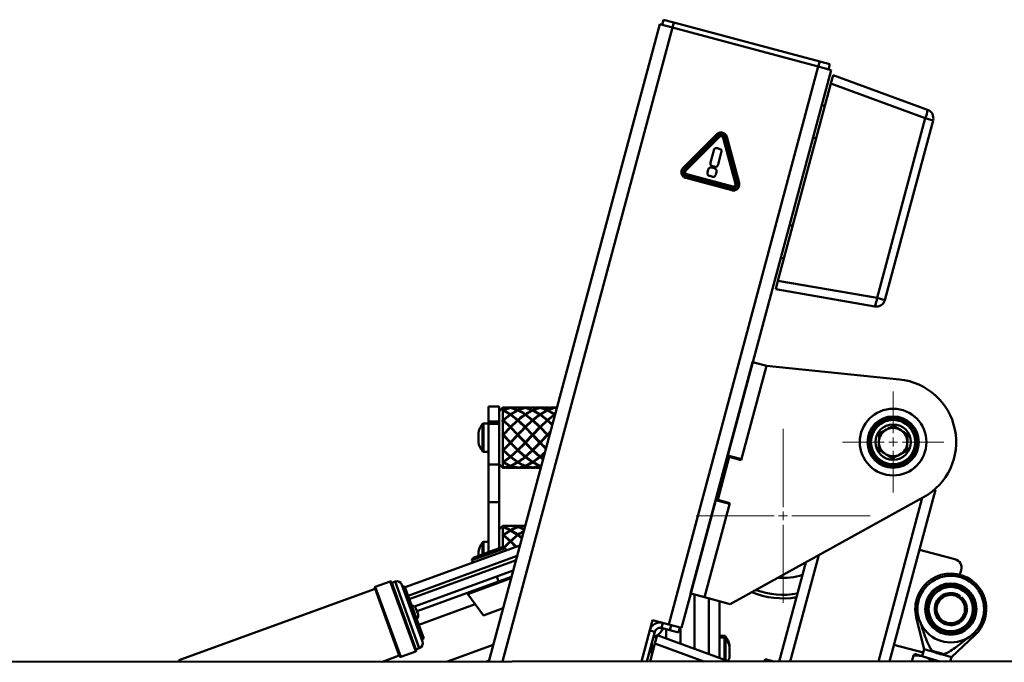
# Paper-space layout 'Лист1' of a CAD drawing. Units: millimetres. Extents: x -5894 to 2010, y 1000 to 6669.
# Drawn here: x 104 to 659, y 5861 to 6224 of the extents above; entities that cross this region are included whole.
import ezdxf

# ---------------------------------------------------------------- set-up
doc = ezdxf.new("R2010")
doc.units = ezdxf.units.MM

# ---------------------------------------------------------------- blocks, each defined once
blk = doc.blocks.new('SW_CENTERMARKSYMBOL_12')
at = {"color": 0, "linetype": 'Continuous', "lineweight": 18}
for p, q in [((0, 5), (0, 28.5)), ((-5, 0), (-28.5, 0)), ((0, 0), (-2.5, 0)), ((0, 0), (0, 2.5)), ((0, 0), (0, -2.5)), ((0, 0), (2.5, 0)), ((5, 0), (28.5, 0)), ((0, -5), (0, -28.5))]:
    blk.add_line(p, q, dxfattribs=at)
blk = doc.blocks.new('SW_CENTERMARKSYMBOL_15')
at = {"color": 0, "linetype": 'Continuous', "lineweight": 18}
for p, q in [((0, 5), (0, 49)), ((-5, 0), (-49, 0)), ((0, 0), (-2.5, 0)), ((0, 0), (0, 2.5)), ((0, 0), (0, -2.5)), ((0, 0), (2.5, 0)), ((5, 0), (49, 0)), ((0, -5), (0, -49))]:
    blk.add_line(p, q, dxfattribs=at)

psp = doc.layouts.new('Лист1')

# ---------------------------------------------------------------- linework, layer by layer
at = {"color": 7, "linetype": 'Continuous', "lineweight": 50}
for p, q in [((464.9, 6220.99), (368.63, 5861.7)), ((464.9, 6220.99), (472.15, 6219.05)), ((466.35, 6220.6), (467.13, 6223.5)), ((467.13, 6223.5), (472.92, 6221.95)), ((472.92, 6221.95), (472.15, 6219.05)), ((472.15, 6219.05), (554.25, 6197.05)), ((555.03, 6199.95), (472.92, 6221.95)), ((554.25, 6197.05), (470.01, 5882.64)), ((554.25, 6197.05), (555.03, 6199.95)), ((554.25, 6197.05), (561.5, 6195.11)), ((555.03, 6199.95), (560.82, 6198.4)), ((560.82, 6198.4), (560.05, 6195.5)), ((561.5, 6195.11), (517.37, 6030.42)), ((561.31, 6187.47), (562.6, 6192.29)), ((562.6, 6192.29), (615.81, 6172.76)), ((561.31, 6187.47), (531.54, 6076.36)), ((614.48, 6167.96), (561.31, 6187.47)), ((557.94, 6174.9), (556.2, 6175.36)), ((587.34, 6066.67), (614.48, 6167.96)), ((618.92, 6166.77), (591.78, 6065.48)), ((618.92, 6166.77), (614.48, 6167.96)), ((497.05, 6158.93), (478.07, 6139.96)), ((497.8, 6158.18), (478.82, 6139.21)), ((500.32, 6159.8), (500.3, 6159.81)), ((479.57, 6138.46), (498.54, 6157.44)), ((500.66, 6156.87), (507.6, 6130.95)), ((508.63, 6131.22), (501.68, 6157.14)), ((509.65, 6131.5), (502.7, 6157.42)), ((551.29, 6157.01), (553.03, 6156.55)), ((495.38, 6149.85), (493.54, 6142.95)), ((498.46, 6150.72), (497.39, 6151)), ((497.77, 6141.82), (499.62, 6148.71)), ((506.06, 6129.4), (480.14, 6136.35)), ((492.2, 6138.88), (491.85, 6137.57)), ((495.63, 6139.79), (494.36, 6140.13)), ((494.7, 6140.94), (495.77, 6140.66)), ((496.52, 6136.31), (496.88, 6137.63)), ((479.59, 6134.3), (505.51, 6127.36)), ((479.86, 6135.32), (505.78, 6128.38)), ((493.09, 6135.41), (494.36, 6135.06)), ((539.83, 6107.28), (538.09, 6107.75)), ((533.17, 6089.4), (534.91, 6088.93)), ((530.25, 6071.55), (531.54, 6076.36)), ((531.54, 6076.36), (587.34, 6066.67)), ((586.09, 6061.85), (530.25, 6071.55)), ((591.78, 6065.48), (587.34, 6066.67)), ((482.33, 5900.05), (517.27, 6030.45)), ((517.37, 6030.42), (503.26, 5977.78)), ((517.27, 6030.45), (517.37, 6030.42)), ((525.09, 6028.35), (517.37, 6030.42)), ((525.09, 6028.35), (510.86, 5975.22)), ((600, 6020.75), (525.09, 6028.35)), ((374.47, 6005.47), (368.47, 6005.47)), ((368.48, 5996.94), (368.47, 6005.47)), ((374.48, 5996.94), (374.47, 6005.47)), ((376.47, 6004.95), (374.48, 6002.94)), ((376.12, 6003.28), (376.48, 6003.56)), ((376.43, 6003.35), (376.12, 6003.28)), ((376.12, 6002.82), (376.43, 6003.35)), ((376.48, 6003.2), (376.12, 6002.82)), ((376.43, 6003.35), (376.52, 6003.23)), ((377.87, 6004.95), (376.47, 6004.95)), ((376.47, 6004.95), (376.48, 6003.56)), ((376.64, 6003.49), (376.48, 6003.56)), ((376.48, 6003.2), (376.64, 6003.28)), ((376.48, 6003.2), (376.48, 5998.11)), ((380.57, 6004.7), (376.64, 6003.49)), ((376.64, 6003.28), (376.64, 6003.49)), ((376.64, 6003.28), (380.58, 6001.02)), ((376.88, 6003.39), (376.75, 6003.22)), ((376.88, 6003.39), (380.81, 6004.66)), ((380.81, 6001.18), (376.88, 6003.39)), ((377.87, 6004.84), (380.57, 6004.7)), ((383.27, 6004.95), (378.34, 6004.95)), ((380.81, 6004.74), (378.34, 6004.83)), ((380.57, 6004.7), (380.65, 6004.58)), ((383.27, 6004.83), (380.81, 6004.74)), ((380.81, 6004.66), (384.74, 6003.39)), ((384.74, 6003.39), (380.81, 6001.18)), ((381.04, 6004.7), (380.96, 6004.59)), ((381.04, 6004.7), (383.74, 6004.84)), ((384.98, 6003.5), (381.04, 6004.7)), ((381.04, 6001.02), (384.98, 6003.29)), ((386.21, 6004.95), (383.74, 6004.95)), ((384.74, 6003.39), (384.86, 6003.22)), ((384.98, 6003.29), (384.98, 6003.5)), ((385.21, 6003.39), (385.09, 6003.22)), ((391.61, 6004.95), (386.68, 6004.95)), ((388.91, 6004.71), (388.99, 6004.59)), ((391.61, 6004.83), (389.14, 6004.75)), ((389.14, 6004.67), (393.07, 6003.4)), ((393.07, 6003.4), (389.14, 6001.19)), ((389.37, 6004.71), (389.29, 6004.58)), ((389.37, 6004.71), (392.08, 6004.84)), ((393.31, 6003.5), (389.37, 6004.71)), ((389.38, 6001.03), (393.31, 6003.29)), ((394.54, 6004.96), (392.08, 6004.95)), ((393.07, 6003.4), (393.2, 6003.23)), ((397.24, 6004.71), (393.31, 6003.5)), ((393.31, 6003.29), (393.31, 6003.5)), ((393.31, 6003.29), (397.24, 6001.03)), ((393.54, 6003.4), (393.42, 6003.23)), ((393.54, 6003.4), (397.47, 6004.67)), ((397.48, 6001.19), (393.54, 6003.4)), ((394.54, 6004.84), (397.24, 6004.71)), ((399.94, 6004.96), (395.01, 6004.96)), ((397.47, 6004.75), (395.01, 6004.84)), ((397.24, 6004.71), (397.32, 6004.59)), ((399.94, 6004.84), (397.47, 6004.75)), ((397.47, 6004.67), (401.41, 6003.4)), ((401.41, 6003.4), (397.48, 6001.19)), ((397.71, 6004.71), (397.63, 6004.6)), ((397.71, 6004.71), (400.41, 6004.85)), ((401.64, 6003.51), (397.71, 6004.71)), ((397.71, 6001.03), (401.64, 6003.3)), ((402.87, 6004.96), (400.41, 6004.96)), ((401.41, 6003.4), (401.53, 6003.23)), ((405.57, 6004.72), (401.64, 6003.51)), ((401.64, 6003.3), (401.64, 6003.51)), ((401.64, 6003.3), (405.58, 6001.04)), ((401.88, 6003.4), (401.75, 6003.23)), ((401.88, 6003.4), (405.81, 6004.68)), ((405.81, 6001.2), (401.88, 6003.4)), ((402.87, 6004.85), (405.57, 6004.72)), ((407.02, 6004.96), (403.34, 6004.96)), ((405.81, 6004.76), (403.34, 6004.84)), ((405.57, 6004.72), (405.65, 6004.6)), ((406.97, 6004.8), (405.81, 6004.76)), ((405.81, 6004.68), (406.85, 6004.34)), ((406.04, 6004.72), (405.96, 6004.6)), ((406.04, 6004.72), (406.96, 6004.77)), ((406.88, 6004.46), (406.04, 6004.72)), ((368.48, 5996.94), (374.48, 5996.94)), ((368.48, 5995.63), (368.48, 5996.94)), ((374.48, 5995.64), (374.48, 5996.94)), ((376.12, 5998), (376.48, 5998.11)), ((376.44, 5997.74), (376.12, 5998)), ((376.12, 5997.1), (376.44, 5997.74)), ((376.56, 5997.48), (376.12, 5997.1)), ((376.48, 5997.41), (376.12, 5997.1)), ((376.44, 5997.74), (376.65, 5997.56)), ((376.65, 5997.97), (376.48, 5998.11)), ((376.48, 5997.41), (376.65, 5997.56)), ((376.48, 5997.41), (376.48, 5989.94)), ((380.58, 6001.02), (376.65, 5997.97)), ((376.65, 5997.56), (376.65, 5997.97)), ((376.88, 5997.77), (376.65, 5997.56)), ((376.65, 5997.56), (380.58, 5993.84)), ((380.81, 5993.72), (376.82, 5997.4)), ((376.88, 5997.77), (380.81, 6000.86)), ((380.81, 5994.08), (376.88, 5997.77)), ((380.58, 6001.02), (380.81, 6000.75)), ((380.81, 6000.75), (380.81, 6001.18)), ((381.04, 6001.02), (380.81, 6000.75)), ((380.81, 6000.86), (384.75, 5997.77)), ((384.75, 5997.77), (380.81, 5994.08)), ((384.98, 5997.56), (380.81, 5993.72)), ((384.98, 5997.97), (381.04, 6001.02)), ((381.05, 5993.84), (384.98, 5997.56)), ((384.75, 5997.77), (384.98, 5997.56)), ((384.98, 5997.56), (384.98, 5997.97)), ((385.21, 5997.77), (384.98, 5997.56)), ((385.06, 5997.5), (385.06, 5997.5)), ((388.91, 6001.03), (389.14, 6000.75)), ((389.14, 6000.75), (389.14, 6001.19)), ((389.38, 6001.03), (389.14, 6000.75)), ((389.14, 6000.87), (393.08, 5997.77)), ((393.08, 5997.77), (389.15, 5994.08)), ((393.31, 5997.57), (389.15, 5993.72)), ((393.31, 5997.98), (389.38, 6001.03)), ((389.38, 5993.85), (393.31, 5997.57)), ((393.08, 5997.77), (393.31, 5997.57)), ((397.24, 6001.03), (393.31, 5997.98)), ((393.31, 5997.57), (393.31, 5997.98)), ((393.55, 5997.78), (393.31, 5997.57)), ((393.31, 5997.57), (397.25, 5993.85)), ((397.48, 5993.73), (393.31, 5997.57)), ((393.55, 5997.78), (397.48, 6000.87)), ((397.48, 5994.08), (393.55, 5997.78)), ((397.24, 6001.03), (397.48, 6000.76)), ((397.48, 6000.76), (397.48, 6001.19)), ((397.71, 6001.03), (397.48, 6000.76)), ((397.48, 6000.87), (401.41, 5997.78)), ((401.41, 5997.78), (397.48, 5994.08)), ((401.65, 5997.57), (397.48, 5993.73)), ((401.65, 5997.98), (397.71, 6001.03)), ((397.71, 5993.85), (401.65, 5997.57)), ((401.41, 5997.78), (401.65, 5997.57)), ((405.58, 6001.04), (401.65, 5997.98)), ((401.65, 5997.57), (401.65, 5997.98)), ((401.88, 5997.78), (401.65, 5997.57)), ((401.65, 5997.57), (404.35, 5995.02)), ((404.37, 5995.07), (401.65, 5997.57)), ((401.88, 5997.78), (405.81, 6000.88)), ((404.45, 5995.37), (401.88, 5997.78)), ((405.58, 6001.04), (405.81, 6000.76)), ((406.04, 6001.33), (405.81, 6001.2)), ((405.81, 6000.76), (405.81, 6001.2)), ((405.93, 6000.9), (405.81, 6000.76)), ((368.48, 5995.94), (365.59, 5995.94)), ((368.48, 5995.63), (374.48, 5995.64)), ((368.49, 5972.82), (368.48, 5995.63)), ((374.49, 5972.82), (374.48, 5995.64)), ((380.58, 5993.84), (376.65, 5989.76)), ((380.81, 5993.72), (376.65, 5989.48)), ((376.88, 5989.51), (380.81, 5993.61)), ((380.58, 5993.84), (380.81, 5993.72)), ((380.81, 5993.72), (380.81, 5994.08)), ((381.05, 5993.84), (380.81, 5993.72)), ((380.81, 5993.72), (380.81, 5993.61)), ((384.98, 5989.48), (380.81, 5993.72)), ((380.81, 5993.61), (384.75, 5989.52)), ((384.98, 5989.76), (381.05, 5993.84)), ((388.91, 5993.85), (389.15, 5993.72)), ((389.15, 5993.72), (389.15, 5994.08)), ((389.38, 5993.85), (389.15, 5993.72)), ((389.15, 5993.72), (389.15, 5993.61)), ((393.32, 5989.49), (389.15, 5993.72)), ((389.15, 5993.61), (393.08, 5989.52)), ((393.32, 5989.77), (389.38, 5993.85)), ((397.25, 5993.85), (393.32, 5989.77)), ((397.48, 5993.73), (393.32, 5989.49)), ((393.55, 5989.52), (397.48, 5993.62)), ((397.25, 5993.85), (397.48, 5993.73)), ((397.48, 5993.73), (397.48, 5994.08)), ((397.71, 5993.85), (397.48, 5993.73)), ((397.48, 5993.73), (397.48, 5993.62)), ((401.65, 5989.49), (397.48, 5993.73)), ((397.48, 5993.62), (401.42, 5989.53)), ((401.65, 5989.77), (397.71, 5993.85)), ((403.45, 5991.64), (401.65, 5989.77)), ((376.12, 5990.02), (376.48, 5989.94)), ((376.44, 5989.51), (376.12, 5990.02)), ((376.65, 5989.48), (376.12, 5990.02)), ((376.13, 5988.93), (376.44, 5989.51)), ((376.65, 5989.48), (376.13, 5988.93)), ((376.48, 5989.08), (376.13, 5988.93)), ((376.44, 5989.51), (376.65, 5989.48)), ((376.65, 5989.76), (376.48, 5989.94)), ((376.48, 5989.08), (376.65, 5989.26)), ((376.48, 5989.08), (376.49, 5981.23)), ((376.65, 5989.48), (376.65, 5989.76)), ((376.88, 5989.51), (376.65, 5989.48)), ((380.82, 5985.14), (376.65, 5989.48)), ((376.65, 5989.48), (376.65, 5989.26)), ((376.65, 5989.26), (380.58, 5985.08)), ((380.82, 5985.33), (376.88, 5989.51)), ((384.75, 5989.52), (380.82, 5985.33)), ((384.98, 5989.48), (380.82, 5985.14)), ((381.05, 5985.08), (384.98, 5989.27)), ((384.75, 5989.52), (384.98, 5989.48)), ((384.98, 5989.48), (384.98, 5989.76)), ((385.22, 5989.52), (384.98, 5989.48)), ((384.98, 5989.48), (384.98, 5989.27)), ((393.08, 5989.52), (389.15, 5985.33)), ((393.32, 5989.49), (389.15, 5985.14)), ((389.39, 5985.08), (393.32, 5989.27)), ((393.08, 5989.52), (393.32, 5989.49)), ((393.32, 5989.49), (393.32, 5989.77)), ((393.55, 5989.52), (393.32, 5989.49)), ((397.49, 5985.15), (393.32, 5989.49)), ((393.32, 5989.49), (393.32, 5989.27)), ((393.32, 5989.27), (397.25, 5985.09)), ((397.49, 5985.34), (393.55, 5989.52)), ((401.42, 5989.53), (397.49, 5985.34)), ((401.65, 5989.49), (397.49, 5985.15)), ((397.72, 5985.09), (401.65, 5989.28)), ((401.42, 5989.53), (401.65, 5989.49)), ((403.33, 5991.2), (401.65, 5989.49)), ((401.65, 5989.49), (401.65, 5989.77)), ((401.88, 5989.53), (401.65, 5989.49)), ((402.61, 5988.5), (401.65, 5989.49)), ((401.65, 5989.49), (401.65, 5989.28)), ((401.65, 5989.28), (402.56, 5988.31)), ((401.88, 5989.53), (403.27, 5990.97)), ((402.66, 5988.7), (401.88, 5989.53)), ((376.13, 5981.49), (376.49, 5981.23)), ((376.45, 5980.85), (376.13, 5981.49)), ((376.66, 5980.99), (376.13, 5981.49)), ((376.66, 5980.99), (376.13, 5980.49)), ((376.13, 5980.49), (376.45, 5980.85)), ((376.49, 5980.45), (376.13, 5980.49)), ((376.45, 5980.85), (376.66, 5980.99)), ((376.66, 5981.07), (376.49, 5981.23)), ((376.49, 5980.45), (376.66, 5980.61)), ((376.49, 5980.45), (376.49, 5974.32)), ((380.82, 5985.14), (376.66, 5980.99)), ((380.58, 5985.08), (376.66, 5981.07)), ((376.66, 5980.99), (376.66, 5981.07)), ((376.89, 5980.84), (376.66, 5980.99)), ((379.3, 5978.65), (376.66, 5980.99)), ((376.66, 5980.99), (376.66, 5980.61)), ((376.66, 5980.61), (380.59, 5977.09)), ((376.89, 5980.84), (380.82, 5984.83)), ((380.82, 5977.28), (376.89, 5980.84)), ((380.58, 5985.08), (380.82, 5985.14)), ((380.82, 5985.14), (380.82, 5985.33)), ((381.05, 5985.08), (380.82, 5985.14)), ((384.99, 5980.99), (380.82, 5985.14)), ((380.82, 5985.14), (380.82, 5984.83)), ((380.82, 5984.83), (384.76, 5980.84)), ((384.76, 5980.84), (380.82, 5977.28)), ((384.99, 5981.07), (381.05, 5985.08)), ((381.06, 5977.09), (384.99, 5980.62)), ((384.99, 5980.99), (382.18, 5978.51)), ((384.76, 5980.84), (384.99, 5980.99)), ((384.99, 5980.99), (384.99, 5981.07)), ((385.22, 5980.84), (384.99, 5980.99)), ((387.51, 5978.73), (384.99, 5980.99)), ((384.99, 5980.99), (384.99, 5980.62)), ((388.92, 5985.08), (389.15, 5985.14)), ((389.15, 5985.14), (389.15, 5985.33)), ((389.39, 5985.08), (389.15, 5985.14)), ((393.32, 5981), (389.15, 5985.14)), ((389.15, 5985.14), (389.15, 5984.84)), ((389.15, 5984.84), (393.09, 5980.85)), ((393.09, 5980.85), (389.16, 5977.28)), ((393.32, 5981.08), (389.39, 5985.08)), ((389.39, 5977.09), (393.32, 5980.62)), ((393.32, 5981), (390.61, 5978.6)), ((393.09, 5980.85), (393.32, 5981)), ((397.49, 5985.15), (393.32, 5981)), ((397.25, 5985.09), (393.32, 5981.08)), ((393.32, 5981), (393.32, 5981.08)), ((393.56, 5980.85), (393.32, 5981)), ((395.73, 5978.87), (393.32, 5981)), ((393.32, 5981), (393.32, 5980.62)), ((393.32, 5980.62), (397.26, 5977.09)), ((393.56, 5980.85), (397.49, 5984.84)), ((397.49, 5977.29), (393.56, 5980.85)), ((397.25, 5985.09), (397.49, 5985.15)), ((397.49, 5985.15), (397.49, 5985.34)), ((397.72, 5985.09), (397.49, 5985.15)), ((400.82, 5981.83), (397.49, 5985.15)), ((397.49, 5985.15), (397.49, 5984.84)), ((397.49, 5984.84), (400.74, 5981.54)), ((400.84, 5981.91), (397.72, 5985.09)), ((365.6, 5979.94), (368.49, 5979.94)), ((380.59, 5977.09), (376.66, 5974.21)), ((376.89, 5974.07), (380.82, 5976.89)), ((380.59, 5977.09), (380.82, 5977.31)), ((381.06, 5977.09), (380.82, 5977.31)), ((380.82, 5977.31), (380.82, 5976.89)), ((380.82, 5976.89), (384.76, 5974.07)), ((384.99, 5974.22), (381.06, 5977.09)), ((388.92, 5977.09), (389.16, 5977.32)), ((389.39, 5977.09), (389.16, 5977.32)), ((389.16, 5977.32), (389.16, 5976.9)), ((389.16, 5976.9), (393.09, 5974.08)), ((393.33, 5974.22), (389.39, 5977.09)), ((397.26, 5977.09), (393.33, 5974.22)), ((393.56, 5974.08), (397.49, 5976.9)), ((397.26, 5977.09), (397.49, 5977.32)), ((400.28, 5979.82), (397.49, 5977.29)), ((397.72, 5977.1), (397.49, 5977.32)), ((397.49, 5977.32), (397.49, 5976.9)), ((397.49, 5976.9), (399.18, 5975.7)), ((397.72, 5977.1), (400.13, 5979.26)), ((399.25, 5975.98), (397.72, 5977.1)), ((400.27, 5979.78), (398.92, 5978.58)), ((503.26, 5977.78), (496.53, 5952.66)), ((504.1, 5977.04), (497.63, 5952.89)), ((510.99, 5975.71), (503.26, 5977.78)), ((503.46, 5978.54), (503.33, 5978.42)), ((510.86, 5975.22), (504.1, 5977.04)), ((368.49, 5972.82), (374.49, 5972.82)), ((368.51, 5951.58), (368.49, 5972.82)), ((374.49, 5972.94), (376.49, 5970.95)), ((374.51, 5951.59), (374.49, 5972.82)), ((376.13, 5974.69), (376.49, 5974.32)), ((376.45, 5974.1), (376.13, 5974.69)), ((376.13, 5974.05), (376.45, 5974.1)), ((376.49, 5973.83), (376.13, 5974.05)), ((376.14, 5971.43), (376.49, 5971.06)), ((376.45, 5971.06), (376.14, 5971.43)), ((376.14, 5971.33), (376.45, 5971.06)), ((376.49, 5970.98), (376.14, 5971.33)), ((376.45, 5974.1), (376.58, 5974.26)), ((376.45, 5971.06), (376.47, 5971.09)), ((376.66, 5974.21), (376.49, 5974.32)), ((376.49, 5973.83), (376.66, 5973.93)), ((376.49, 5973.83), (376.49, 5971.06)), ((376.66, 5971.04), (376.49, 5971.06)), ((376.49, 5970.98), (376.66, 5971)), ((376.49, 5970.98), (376.49, 5970.95)), ((376.49, 5970.95), (377.89, 5970.95)), ((376.89, 5974.07), (376.66, 5974.36)), ((376.66, 5974.21), (376.66, 5973.93)), ((376.66, 5973.93), (380.59, 5972)), ((380.59, 5972), (376.66, 5971.04)), ((376.66, 5971), (377.89, 5971.06)), ((376.66, 5971.04), (376.66, 5971)), ((380.83, 5972.09), (376.89, 5974.07)), ((376.9, 5971.02), (380.83, 5971.92)), ((378.36, 5971.07), (376.9, 5971.02)), ((378.36, 5970.95), (383.29, 5970.95)), ((380.59, 5972), (380.7, 5972.16)), ((384.76, 5974.07), (380.83, 5972.09)), ((380.83, 5971.92), (384.76, 5971.02)), ((381.06, 5972), (380.95, 5972.16)), ((381.06, 5972), (384.99, 5973.93)), ((385, 5971.05), (381.06, 5972)), ((384.76, 5971.02), (383.29, 5971.07)), ((383.76, 5971.06), (385, 5971)), ((383.76, 5970.95), (386.23, 5970.95)), ((384.76, 5974.07), (384.99, 5974.37)), ((385.23, 5974.07), (384.99, 5974.37)), ((384.99, 5974.37), (384.99, 5973.93)), ((385, 5971), (386.23, 5971.03)), ((386.7, 5971.02), (385.23, 5971.02)), ((386.7, 5970.95), (391.63, 5970.95)), ((388.93, 5972.01), (389.04, 5972.17)), ((393.09, 5974.08), (389.16, 5972.1)), ((389.16, 5971.92), (393.09, 5971.03)), ((389.39, 5972.01), (389.29, 5972.16)), ((389.39, 5972.01), (393.33, 5973.94)), ((393.33, 5971.05), (389.39, 5972.01)), ((393.09, 5971.03), (391.63, 5971.08)), ((392.1, 5971.07), (393.33, 5971.01)), ((392.1, 5970.95), (394.56, 5970.96)), ((393.09, 5974.08), (393.33, 5974.37)), ((393.56, 5974.08), (393.33, 5974.37)), ((393.33, 5974.37), (393.33, 5973.94)), ((393.33, 5973.94), (397.26, 5972.01)), ((397.26, 5972.01), (393.33, 5971.05)), ((393.33, 5971.01), (394.56, 5971.07)), ((397.49, 5972.1), (393.56, 5974.08)), ((393.56, 5971.03), (397.49, 5971.93)), ((395.03, 5971.08), (393.56, 5971.03)), ((395.03, 5970.96), (397.91, 5970.96)), ((397.26, 5972.01), (397.37, 5972.16)), ((398.32, 5972.52), (397.49, 5972.1)), ((397.49, 5971.93), (398.13, 5971.78)), ((397.73, 5972.01), (397.62, 5972.16)), ((397.73, 5972.01), (398.26, 5972.27)), ((398.16, 5971.91), (397.73, 5972.01)), ((620.27, 5958.53), (594.36, 5861.83)), ((620.27, 5958.53), (619.74, 5958.67)), ((496.53, 5952.66), (482.43, 5900.02)), ((504.26, 5950.59), (496.53, 5952.66)), ((497.63, 5952.89), (504.39, 5951.08)), ((504.64, 5894.07), (613.6, 5954.37)), ((368.51, 5951.58), (374.51, 5951.59)), ((368.52, 5923.36), (368.51, 5951.58)), ((374.52, 5925.54), (374.51, 5951.59)), ((504.39, 5951.08), (490.15, 5897.95)), ((376.51, 5938.17), (374.52, 5936.17)), ((376.16, 5937.34), (376.51, 5937.66)), ((376.47, 5937.51), (376.16, 5937.34)), ((376.16, 5937.04), (376.47, 5937.51)), ((376.51, 5937.43), (376.16, 5937.04)), ((376.47, 5937.51), (376.53, 5937.43)), ((380.61, 5938.17), (376.51, 5938.17)), ((376.51, 5938.17), (376.51, 5937.66)), ((376.68, 5937.61), (376.51, 5937.66)), ((376.51, 5937.43), (376.68, 5937.48)), ((376.51, 5937.43), (376.52, 5933.37)), ((380.61, 5938.17), (376.68, 5937.61)), ((376.68, 5937.48), (376.68, 5937.61)), ((376.68, 5937.48), (380.61, 5935.81)), ((376.92, 5937.55), (380.85, 5938.17)), ((380.85, 5935.93), (376.92, 5937.55)), ((380.45, 5938.15), (380.61, 5938.17)), ((380.85, 5938.17), (380.63, 5938.15)), ((380.85, 5938.17), (384.78, 5937.55)), ((381.06, 5938.15), (380.85, 5938.17)), ((384.78, 5937.55), (380.85, 5935.93)), ((380.85, 5935.68), (380.85, 5935.93)), ((388.95, 5938.18), (381.08, 5938.17)), ((385.02, 5937.62), (381.08, 5938.17)), ((381.08, 5938.17), (381.25, 5938.15)), ((381.08, 5935.81), (385.02, 5937.48)), ((384.78, 5937.55), (384.88, 5937.41)), ((385.25, 5937.55), (385.16, 5937.41)), ((388.78, 5938.18), (388.95, 5938.18)), ((389.18, 5938.18), (388.95, 5938.17)), ((376.16, 5933.2), (376.52, 5933.37)), ((376.48, 5933.04), (376.16, 5933.2)), ((376.16, 5932.42), (376.48, 5933.04)), ((376.52, 5932.76), (376.16, 5932.42)), ((376.48, 5933.04), (376.65, 5932.86)), ((376.68, 5933.24), (376.52, 5933.37)), ((376.52, 5932.76), (376.68, 5932.89)), ((376.52, 5932.76), (376.52, 5926.27)), ((380.61, 5935.81), (376.68, 5933.24)), ((376.68, 5932.89), (376.68, 5933.24)), ((376.92, 5933.07), (376.68, 5932.82)), ((376.68, 5932.89), (380.62, 5929.52)), ((376.92, 5933.07), (380.85, 5935.68)), ((380.85, 5929.74), (376.92, 5933.07)), ((379.21, 5930.8), (379.21, 5930.8)), ((380.85, 5929.35), (379.22, 5930.71)), ((380.61, 5935.81), (380.85, 5935.5)), ((381.08, 5935.81), (380.85, 5935.5)), ((380.85, 5935.68), (384.78, 5933.07)), ((384.78, 5933.07), (380.85, 5929.74)), ((382.52, 5930.74), (380.85, 5929.35)), ((385.02, 5933.25), (381.08, 5935.81)), ((381.09, 5929.52), (385.02, 5932.89)), ((382.53, 5930.83), (382.53, 5930.82)), ((384.78, 5933.07), (385.02, 5932.82)), ((385.02, 5932.82), (385.02, 5933.25)), ((385.25, 5933.07), (385.02, 5932.82)), ((385.02, 5932.89), (387.21, 5931.05)), ((387.3, 5931.38), (385.25, 5933.07)), ((321.44, 5903.56), (386.16, 5927.12)), ((368.52, 5929.17), (365.63, 5929.17)), ((371.5, 5924.44), (376.62, 5926.31)), ((377.9, 5925.71), (372.22, 5923.64)), ((377.9, 5925.71), (376.62, 5926.31)), ((380.62, 5929.52), (377.12, 5926.07)), ((380.85, 5929.35), (377.36, 5925.96)), ((377.45, 5925.92), (380.85, 5929.3)), ((378.42, 5924.3), (377.9, 5925.71)), ((380.62, 5929.52), (380.85, 5929.35)), ((380.85, 5929.35), (380.85, 5929.74)), ((381.09, 5929.52), (380.85, 5929.35)), ((380.85, 5929.35), (380.85, 5929.3)), ((383.98, 5926.32), (380.85, 5929.35)), ((380.85, 5929.3), (383.89, 5926.29)), ((384.24, 5926.42), (381.09, 5929.52)), ((490.2, 5929.42), (490.26, 5929.25)), ((372.22, 5923.64), (359.11, 5918.87)), ((359.71, 5920.15), (359.11, 5918.87)), ((359.71, 5920.15), (371.5, 5924.44)), ((611.22, 5924.78), (631.27, 5919.41)), ((359.11, 5918.87), (359.62, 5917.46)), ((547.19, 5917.61), (532.23, 5861.8)), ((382.37, 5912.97), (326.78, 5892.74)), ((374.15, 5906.79), (373.12, 5909.6)), ((374.15, 5906.79), (381.42, 5909.43)), ((634.8, 5913.28), (634.09, 5910.63)), ((304.51, 5902.72), (194.56, 5862.7)), ((318.36, 5864.66), (304.34, 5903.19)), ((313.09, 5906.91), (304.63, 5903.83)), ((313.73, 5906.61), (327.75, 5868.08)), ((315.78, 5906.82), (313.9, 5906.14)), ((319.63, 5905.03), (331.26, 5873.08)), ((321.18, 5904.27), (320.06, 5903.86)), ((331.96, 5874.67), (321.18, 5904.27)), ((328.17, 5890.05), (374.15, 5906.79)), ((483.5, 5904.02), (483.38, 5903.97)), ((356.73, 5899.77), (365.7, 5887.75)), ((482.43, 5900.02), (477.25, 5880.7)), ((482.43, 5900.02), (482.33, 5900.05)), ((490.15, 5897.95), (482.43, 5900.02)), ((484.56, 5868.96), (484.54, 5899.45)), ((490.15, 5897.95), (504.64, 5894.07)), ((492.56, 5866.02), (492.54, 5897.31)), ((634.27, 5898.61), (633.32, 5899.22)), ((634.27, 5898.61), (633.9, 5898.15)), ((634.43, 5897.38), (634.97, 5898.04)), ((328.58, 5888.9), (327.59, 5891.65)), ((365.7, 5887.75), (376.68, 5891.74)), ((498.56, 5863.82), (498.54, 5895.7)), ((328.75, 5888.45), (328.58, 5888.9)), ((609.49, 5886.53), (613.9, 5868.62)), ((454.57, 5861.75), (460.83, 5885.1)), ((460.83, 5885.1), (470.01, 5882.64)), ((466.62, 5883.55), (465.85, 5880.65)), ((465.85, 5880.65), (470.68, 5879.36)), ((470.01, 5882.64), (477.25, 5880.7)), ((470.68, 5879.36), (471.45, 5882.25)), ((476.28, 5880.96), (475.51, 5878.06)), ((476.55, 5871.89), (476.55, 5880.89)), ((476.55, 5871.89), (476.55, 5880.76)), ((457.68, 5861.75), (462.17, 5878.53)), ((462.17, 5878.53), (459.28, 5879.31)), ((462.25, 5871.86), (463.54, 5876.67)), ((463.54, 5876.67), (504.12, 5861.78)), ((468.55, 5874.83), (468.55, 5879.93)), ((475.51, 5878.06), (470.68, 5879.36)), ((501.44, 5876.22), (498.55, 5876.21)), ((501.44, 5875.26), (498.55, 5875.26)), ((629.25, 5864.11), (642.65, 5876.78)), ((330.83, 5874.26), (331.96, 5874.67)), ((462.25, 5871.86), (459.54, 5861.75)), ((460.56, 5865.54), (460.55, 5872.48)), ((613.35, 5866.75), (596.86, 5871.17)), ((308.66, 5861.66), (318.19, 5865.13)), ((319, 5864.36), (327.46, 5867.44)), ((327.58, 5868.55), (329.46, 5869.24)), ((607.86, 5865.11), (606.9, 5861.84)), ((613.43, 5864.59), (608.94, 5865.92)), ((613.9, 5868.62), (612.77, 5864.79)), ((622.75, 5861.85), (613.43, 5864.59)), ((613.9, 5868.62), (621.58, 5866.37)), ((618.33, 5867.84), (625.11, 5865.85)), ((621.58, 5866.37), (629.25, 5864.11)), ((628.59, 5861.85), (629.25, 5864.11)), ((728.83, 5861.91), (-310.45, 5861.3)), ((368.78, 5862.26), (367.23, 5861.7)), ((368.37, 5861.7), (368.66, 5861.8)), ((368.56, 5861.77), (368.56, 5862.18)), ((524.3, 5863.12), (523.95, 5861.79)), ((529.27, 5861.8), (524.3, 5863.12)), ((618.4, 5862.01), (618.35, 5861.85))]:
    psp.add_line(p, q, dxfattribs=at)
at = {"color": 8, "linetype": 'Continuous', "lineweight": 50}
for p, q in [((472.15, 6219.05), (376.4, 5861.7)), ((365.02, 5984.62), (365.01, 5995.65)), ((365.6, 5984.49), (365.59, 5995.94)), ((365.02, 5980.23), (365.02, 5984.62)), ((365.6, 5979.94), (365.6, 5984.49)), ((502.47, 5974.81), (502.32, 5974.66)), ((612.82, 5953.93), (588.14, 5861.83)), ((491.21, 5933.17), (491.26, 5932.97)), ((365.05, 5922.1), (365.05, 5928.87)), ((365.63, 5922.31), (365.63, 5929.17)), ((384.58, 5921.22), (323.15, 5898.86)), ((554.48, 5921.65), (538.44, 5861.8)), ((323.83, 5896.98), (383.95, 5918.86)), ((356.73, 5899.77), (381.22, 5908.68)), ((485.87, 5912.86), (485.75, 5912.82)), ((304.63, 5903.83), (319, 5864.36)), ((327.46, 5867.44), (313.09, 5906.91)), ((329.46, 5869.24), (315.78, 5906.82)), ((361.02, 5894.02), (329.13, 5882.42)), ((609.49, 5886.53), (610.85, 5886.13)), ((501.44, 5876.22), (501.44, 5875.26)), ((501.44, 5875.26), (501.45, 5862.76)), ((502.02, 5875.92), (502.02, 5874.97)), ((502.02, 5874.97), (502.03, 5862.55)), ((641.29, 5877.18), (642.65, 5876.78)), ((371.15, 5871.11), (345.27, 5861.69)), ((489.73, 5861.77), (462.25, 5871.86)), ((194.56, 5862.7), (194.96, 5861.6))]:
    psp.add_line(p, q, dxfattribs=at)
at = {"color": 7, "linetype": 'Continuous', "lineweight": 50, "flags": 128}
for points in [[(376.57, 5997.49), (376.57, 5997.49)], [(384.9, 5997.5), (384.9, 5997.5)], [(393.23, 5997.5), (393.23, 5997.5)], [(401.57, 5997.51), (401.57, 5997.51)], [(401.72, 5997.5), (401.72, 5997.5), (401.72, 5997.5)], [(362.78, 5990.34), (362.77, 5990.34), (362.75, 5990.37), (362.73, 5990.4), (362.73, 5990.43), (362.73, 5990.46), (362.75, 5990.49), (362.77, 5990.51), (362.81, 5990.54)], [(362.81, 5985.56), (362.77, 5985.53), (362.75, 5985.5), (362.73, 5985.47), (362.73, 5985.45), (362.73, 5985.43)], [(362.82, 5923.57), (362.81, 5923.58), (362.79, 5923.61), (362.77, 5923.63), (362.77, 5923.66), (362.77, 5923.68), (362.79, 5923.71), (362.81, 5923.73), (362.85, 5923.76)], [(463.46, 5876.37), (462.54, 5875.77), (461.27, 5875.15)]]:
    psp.add_lwpolyline(points, dxfattribs=at)
at = {"color": 7, "linetype": 'Continuous', "lineweight": 50}
for centre, radius in [((596.42, 5985.43), 18.79), ((596.42, 5985.43), 18.77), ((596.42, 5985.43), 14.45), ((596.42, 5985.43), 13.61), ((596.42, 5985.43), 12.5), ((596.42, 5985.43), 10), ((628.91, 5891.31), 18.79), ((628.91, 5891.31), 18.77), ((628.91, 5891.31), 14.45), ((628.91, 5891.31), 13.61), ((628.91, 5891.31), 12.5)]:
    psp.add_circle(centre, radius, dxfattribs=at)
for centre, radius, start, end in [((600.34, 6174.46), 15.57, 335.329, 353.7384), ((614.09, 6168.07), 5, 345, 69.8479), ((571.84, 6068.12), 15.57, 336.2616, 354.671), ((586.95, 6066.78), 5, 260.1521, 345), ((596.42, 5985.43), 35.5, 298.9601, 84.2041), ((375.48, 5987.95), 13, 143.6756, 168.9118), ((365.59, 5995.22), 0.72, 90.034, 143.6756), ((596.42, 5985.43), 8, 117.7997, 177.7997), ((596.42, 5985.43), 8, 57.7997, 117.7997), ((596.42, 5985.43), 8, 357.7997, 57.7997), ((371.41, 5989.36), 8.68, 172.1574, 187.9106), ((373.13, 5989.02), 10.4, 179.0567, 185.975), ((373.13, 5986.87), 10.4, 172.8389, 187.229), ((371.41, 5986.53), 8.68, 178.9652, 186.538), ((375.48, 5987.95), 13, 191.1561, 216.3923), ((596.42, 5985.43), 8, 177.7997, 237.7997), ((596.42, 5985.43), 8, 297.7997, 357.7997), ((365.6, 5980.66), 0.72, 216.3923, 270.034), ((596.42, 5985.43), 8, 237.7997, 297.7997), ((375.52, 5921.17), 13, 143.6756, 168.9199), ((365.63, 5928.45), 0.72, 90.034, 143.6756), ((371.56, 5922.56), 8.8, 172.2091, 187.8589), ((373.07, 5922.27), 10.3, 179.1742, 185.4958), ((629.97, 5914.58), 5, 345, 75), ((534.41, 5943.83), 35, 265.2861, 288.1226), ((628.91, 5891.31), 20, 343.6095, 193.8321), ((304.8, 5903.36), 0.5, 110, 200), ((313.26, 5906.44), 0.5, 20, 110), ((316.81, 5904.01), 3, 20, 110), ((357.14, 5900.06), 0.5, 110, 215.9454), ((534.41, 5943.83), 46.5, 247.7445, 279.2861), ((628.91, 5891.31), 9.05, 128.9834, 180.6172), ((628.91, 5891.31), 8, 94.8541, 154.8541), ((628.91, 5891.31), 9.05, 68.876, 122.4047), ((628.91, 5891.31), 8, 34.8541, 94.8541), ((628.91, 5891.31), 9.05, 7.6479, 48.0178), ((325.32, 5890.82), 2.41, 20, 92.9385), ((628.91, 5891.31), 8, 154.8541, 214.8541), ((628.91, 5891.31), 8, 334.8541, 34.8541), ((326.49, 5887.63), 2.41, 307.0615, 20), ((628.91, 5891.31), 9.05, 187.5137, 240.9545), ((628.91, 5891.31), 8, 214.8541, 274.8541), ((628.91, 5891.31), 8, 274.8541, 334.8541), ((628.91, 5891.31), 9.05, 308.8891, 0.5678), ((465.07, 5877.75), 6, 75, 165), ((465.07, 5877.75), 3, 75, 165), ((628.91, 5891.31), 9.05, 248.9473, 302.5463), ((628.91, 5891.31), 20, 313.3869, 343.6095), ((457.54, 5884.43), 10, 308.3961, 336.3731), ((501.44, 5875.5), 0.72, 36.3923, 90.034), ((501.44, 5874.54), 0.72, 36.3923, 90.034), ((491.56, 5868.21), 13, 11.8891, 36.3923), ((491.56, 5867.26), 13, 11.3163, 36.3923), ((328.44, 5872.06), 3, 290, 20), ((502.7, 5870.56), 1.61, 341.7124, 11.8985), ((503.83, 5869.72), 0.477, 326.1456, 10.3417), ((492.96, 5868.09), 11.35, 353.1477, 6.9203), ((496.95, 5868.89), 7.36, 356.3728, 5.3785), ((499.17, 5870.15), 5.14, 356.3348, 2.963), ((318.83, 5864.83), 0.5, 200, 290), ((327.28, 5867.91), 0.5, 290, 20), ((491.56, 5867.26), 13, 336.2585, 348.7517), ((496.94, 5865.63), 7.38, 351.4886, 8.5793), ((503.84, 5864.8), 0.473, 326.1016, 20.226), ((491.9, 5867.8), 12.42, 356.7854, 0.7059), ((492.96, 5866.43), 11.35, 357.7678, 3.432), ((491.9, 5868.62), 12.42, 358.1485, 0.7221), ((499.17, 5866.28), 5.14, 357.1045, 0.6913), ((502.73, 5865.88), 1.58, 357.272, 5.3157), ((194.9, 5861.76), 1, 110, 189.6571)]:
    psp.add_arc(centre, radius, start, end, dxfattribs=at)
at = {"color": 8, "linetype": 'Continuous', "lineweight": 50}
psp.add_arc((534.41, 5943.83), 44.5, 249.8452, 280.4535, dxfattribs=at)
at = {"color": 7, "linetype": 'Continuous', "lineweight": 50}
for points, knots in [([(500.3, 6159.81), (499.98, 6159.87), (499.33, 6159.98), (498.14, 6159.76), (497.46, 6159.25), (497.05, 6158.93)], [0, 0, 0, 0, 0.282288, 0.560777, 1, 1, 1, 1]), ([(500.04, 6158.79), (499.81, 6158.83), (499.37, 6158.91), (498.55, 6158.76), (498.08, 6158.4), (497.8, 6158.18)], [0, 0, 0, 0, 0.2836965, 0.5603089, 1, 1, 1, 1]), ([(498.54, 6157.44), (498.64, 6157.52), (498.84, 6157.68), (499.27, 6157.83), (499.58, 6157.79), (499.76, 6157.76)], [0, 0, 0, 0, 0.2958223, 0.5749508, 1, 1, 1, 1]), ([(501.68, 6157.14), (501.6, 6157.36), (501.45, 6157.79), (500.91, 6158.42), (500.37, 6158.65), (500.04, 6158.79)], [0, 0, 0, 0, 0.283685, 0.560293, 1, 1, 1, 1]), ([(502.7, 6157.42), (502.59, 6157.73), (502.36, 6158.35), (501.59, 6159.27), (500.8, 6159.6), (500.32, 6159.8)], [0, 0, 0, 0, 0.2823082, 0.5608107, 1, 1, 1, 1]), ([(499.76, 6157.76), (499.88, 6157.72), (500.11, 6157.64), (500.37, 6157.42), (500.56, 6157.16), (500.63, 6156.97), (500.66, 6156.87)], [0, 0, 0, 0, 0.270292, 0.543991, 0.765995, 1, 1, 1, 1]), ([(497.39, 6151), (497.21, 6151.04), (496.87, 6151.12), (496.38, 6151.07), (495.93, 6150.86), (495.57, 6150.43), (495.45, 6150.05), (495.38, 6149.85)], [0, 0, 0, 0, 0.2105081, 0.3889293, 0.5526034, 0.7558987, 1, 1, 1, 1]), ([(499.62, 6148.71), (499.66, 6148.89), (499.74, 6149.23), (499.69, 6149.73), (499.47, 6150.17), (499.05, 6150.53), (498.67, 6150.65), (498.46, 6150.72)], [0, 0, 0, 0, 0.210508, 0.388929, 0.552603, 0.755899, 1, 1, 1, 1]), ([(493.54, 6142.95), (493.5, 6142.77), (493.42, 6142.43), (493.47, 6141.94), (493.69, 6141.49), (494.11, 6141.13), (494.49, 6141.01), (494.7, 6140.94)], [0, 0, 0, 0, 0.210508, 0.388929, 0.552603, 0.755899, 1, 1, 1, 1]), ([(495.77, 6140.66), (495.95, 6140.62), (496.29, 6140.54), (496.78, 6140.59), (497.23, 6140.8), (497.58, 6141.23), (497.71, 6141.61), (497.77, 6141.82)], [0, 0, 0, 0, 0.210508, 0.388929, 0.552603, 0.755899, 1, 1, 1, 1]), ([(477.2, 6138.44), (477.14, 6138.12), (477.03, 6137.53), (477.14, 6136.95), (477.2, 6136.69)], [0, 0, 0, 0, 0.5560679, 1, 1, 1, 1]), ([(478.07, 6139.96), (477.85, 6139.7), (477.47, 6139.25), (477.28, 6138.69), (477.2, 6138.44)], [0, 0, 0, 0, 0.562954, 1, 1, 1, 1]), ([(477.2, 6136.69), (477.31, 6136.38), (477.54, 6135.76), (478.32, 6134.84), (479.11, 6134.5), (479.59, 6134.3)], [0, 0, 0, 0, 0.282294, 0.560753, 1, 1, 1, 1]), ([(478.82, 6139.21), (478.67, 6139.03), (478.38, 6138.69), (478.09, 6137.91), (478.17, 6137.32), (478.22, 6136.97)], [0, 0, 0, 0, 0.283694, 0.560319, 1, 1, 1, 1]), ([(478.22, 6136.97), (478.3, 6136.75), (478.45, 6136.32), (478.99, 6135.69), (479.53, 6135.46), (479.86, 6135.32)], [0, 0, 0, 0, 0.283688, 0.560312, 1, 1, 1, 1]), ([(480.14, 6136.35), (480.02, 6136.39), (479.81, 6136.46), (479.46, 6136.74), (479.19, 6137.23), (479.18, 6137.78), (479.34, 6138.2), (479.49, 6138.37), (479.57, 6138.46)], [0, 0, 0, 0, 0.132819, 0.258446, 0.500021, 0.741591, 0.867207, 1, 1, 1, 1]), ([(491.85, 6137.57), (491.8, 6137.37), (491.72, 6137.01), (491.77, 6136.47), (492.01, 6136), (492.46, 6135.61), (492.87, 6135.48), (493.09, 6135.41)], [0, 0, 0, 0, 0.210508, 0.388929, 0.552603, 0.755899, 1, 1, 1, 1]), ([(494.36, 6140.13), (494.16, 6140.17), (493.8, 6140.25), (493.27, 6140.2), (492.79, 6139.97), (492.4, 6139.51), (492.27, 6139.1), (492.2, 6138.88)], [0, 0, 0, 0, 0.210508, 0.388929, 0.552603, 0.755899, 1, 1, 1, 1]), ([(494.36, 6135.06), (494.56, 6135.02), (494.92, 6134.94), (495.46, 6134.99), (495.93, 6135.22), (496.32, 6135.68), (496.45, 6136.09), (496.52, 6136.31)], [0, 0, 0, 0, 0.210508, 0.388929, 0.552603, 0.755899, 1, 1, 1, 1]), ([(496.88, 6137.63), (496.92, 6137.82), (497, 6138.19), (496.95, 6138.72), (496.72, 6139.2), (496.26, 6139.58), (495.85, 6139.72), (495.63, 6139.79)], [0, 0, 0, 0, 0.210508, 0.388929, 0.552603, 0.755899, 1, 1, 1, 1]), ([(507.6, 6130.95), (507.63, 6130.83), (507.67, 6130.61), (507.6, 6130.17), (507.32, 6129.69), (506.84, 6129.41), (506.4, 6129.34), (506.17, 6129.38), (506.06, 6129.4)], [0, 0, 0, 0, 0.1327933, 0.258409, 0.4999793, 0.7415536, 0.8671807, 1, 1, 1, 1]), ([(508.03, 6128.98), (508.17, 6129.16), (508.47, 6129.5), (508.75, 6130.28), (508.67, 6130.87), (508.63, 6131.22)], [0, 0, 0, 0, 0.283671, 0.560289, 1, 1, 1, 1]), ([(508.77, 6128.23), (508.99, 6128.49), (509.41, 6128.99), (509.82, 6130.13), (509.71, 6130.98), (509.65, 6131.5)], [0, 0, 0, 0, 0.282299, 0.560783, 1, 1, 1, 1]), ([(505.51, 6127.36), (505.84, 6127.3), (506.49, 6127.19), (507.68, 6127.4), (508.36, 6127.92), (508.77, 6128.23)], [0, 0, 0, 0, 0.282286, 0.560771, 1, 1, 1, 1]), ([(505.78, 6128.38), (506.01, 6128.34), (506.45, 6128.26), (507.27, 6128.4), (507.74, 6128.76), (508.03, 6128.98)], [0, 0, 0, 0, 0.283678, 0.560295, 1, 1, 1, 1]), ([(388.91, 6004.71), (388.64, 6004.66), (387.33, 6004.4), (386.02, 6003.9), (384.98, 6003.5)], [0, 0, 0, 0, 0.205263, 1, 1, 1, 1]), ([(384.98, 6003.29), (386.02, 6002.76), (387.33, 6002.09), (388.64, 6001.21), (388.91, 6001.03)], [0, 0, 0, 0, 0.794737, 1, 1, 1, 1]), ([(385.21, 6003.39), (386.17, 6003.78), (387.49, 6004.31), (388.79, 6004.59), (389.14, 6004.67)], [0, 0, 0, 0, 0.735236, 1, 1, 1, 1]), ([(389.14, 6001.19), (388.8, 6001.42), (387.49, 6002.28), (386.17, 6002.92), (385.21, 6003.39)], [0, 0, 0, 0, 0.264764, 1, 1, 1, 1]), ([(386.21, 6004.87), (386.84, 6004.89), (387.74, 6004.91), (388.64, 6004.76), (388.91, 6004.71)], [0, 0, 0, 0, 0.701017, 1, 1, 1, 1]), ([(389.14, 6004.75), (388.79, 6004.8), (387.97, 6004.93), (387.15, 6004.9), (386.68, 6004.88)], [0, 0, 0, 0, 0.422355, 1, 1, 1, 1]), ([(388.91, 6001.03), (388.64, 6000.84), (387.33, 5999.93), (386.02, 5998.84), (384.98, 5997.97)], [0, 0, 0, 0, 0.205263, 1, 1, 1, 1]), ([(384.98, 5997.56), (386.02, 5996.62), (387.34, 5995.42), (388.64, 5994.11), (388.91, 5993.85)], [0, 0, 0, 0, 0.794737, 1, 1, 1, 1]), ([(389.15, 5993.72), (388.8, 5994.06), (387.41, 5995.41), (386.02, 5996.64), (384.98, 5997.56)], [0, 0, 0, 0, 0.249908, 1, 1, 1, 1]), ([(385.21, 5997.77), (386.18, 5998.58), (387.49, 5999.69), (388.8, 6000.62), (389.14, 6000.87)], [0, 0, 0, 0, 0.735236, 1, 1, 1, 1]), ([(389.15, 5994.08), (388.8, 5994.42), (387.49, 5995.72), (386.18, 5996.9), (385.21, 5997.77)], [0, 0, 0, 0, 0.264764, 1, 1, 1, 1]), ([(388.91, 5993.85), (388.64, 5993.57), (387.34, 5992.25), (386.03, 5990.87), (384.98, 5989.76)], [0, 0, 0, 0, 0.205263, 1, 1, 1, 1]), ([(389.15, 5993.72), (388.8, 5993.38), (387.42, 5992.01), (386.03, 5990.56), (384.98, 5989.48)], [0, 0, 0, 0, 0.249908, 1, 1, 1, 1]), ([(385.22, 5989.52), (386.18, 5990.54), (387.49, 5991.93), (388.8, 5993.26), (389.15, 5993.61)], [0, 0, 0, 0, 0.735236, 1, 1, 1, 1]), ([(592.68, 5992.5), (592.39, 5992.35), (591.01, 5991.62), (589.66, 5990.91), (588.6, 5990.35)], [0, 0, 0, 0, 0.214378, 1, 1, 1, 1]), ([(596.77, 5994.66), (596.52, 5994.53), (595.19, 5993.83), (593.81, 5993.1), (592.68, 5992.5)], [0, 0, 0, 0, 0.188696, 1, 1, 1, 1]), ([(600.68, 5992.2), (600.59, 5992.26), (599.88, 5992.7), (598.56, 5993.53), (597.37, 5994.28), (596.77, 5994.66)], [0, 0, 0, 0, 0.070086, 0.530782, 1, 1, 1, 1]), ([(604.59, 5989.74), (603.95, 5990.14), (602.67, 5990.94), (601.35, 5991.78), (600.68, 5992.2)], [0, 0, 0, 0, 0.495458, 1, 1, 1, 1]), ([(389.15, 5985.14), (388.81, 5985.5), (387.42, 5986.94), (386.03, 5988.39), (384.98, 5989.48)], [0, 0, 0, 0, 0.249908, 1, 1, 1, 1]), ([(384.98, 5989.27), (386.03, 5988.15), (387.34, 5986.75), (388.65, 5985.37), (388.92, 5985.08)], [0, 0, 0, 0, 0.794737, 1, 1, 1, 1]), ([(389.15, 5985.33), (388.81, 5985.7), (387.5, 5987.09), (386.18, 5988.49), (385.22, 5989.52)], [0, 0, 0, 0, 0.264764, 1, 1, 1, 1]), ([(588.6, 5990.35), (588.57, 5989.6), (588.51, 5988.09), (588.45, 5986.52), (588.42, 5985.74)], [0, 0, 0, 0, 0.495458, 1, 1, 1, 1]), ([(604.41, 5985.12), (604.41, 5985.23), (604.45, 5986.06), (604.51, 5987.62), (604.56, 5989.03), (604.59, 5989.74)], [0, 0, 0, 0, 0.070086, 0.530782, 1, 1, 1, 1]), ([(389.15, 5985.14), (388.81, 5984.79), (387.42, 5983.36), (386.03, 5982.01), (384.99, 5980.99)], [0, 0, 0, 0, 0.249908, 1, 1, 1, 1]), ([(388.92, 5985.08), (388.65, 5984.8), (387.34, 5983.42), (386.03, 5982.11), (384.99, 5981.07)], [0, 0, 0, 0, 0.2052631, 1, 1, 1, 1]), ([(384.99, 5980.62), (386.03, 5979.64), (387.35, 5978.4), (388.65, 5977.31), (388.92, 5977.09)], [0, 0, 0, 0, 0.794737, 1, 1, 1, 1]), ([(385.22, 5980.84), (386.19, 5981.8), (387.5, 5983.1), (388.81, 5984.47), (389.15, 5984.84)], [0, 0, 0, 0, 0.735236, 1, 1, 1, 1]), ([(389.16, 5977.28), (388.81, 5977.58), (387.5, 5978.68), (386.19, 5979.93), (385.22, 5980.84)], [0, 0, 0, 0, 0.264764, 1, 1, 1, 1]), ([(588.42, 5985.74), (588.42, 5985.63), (588.39, 5984.8), (588.33, 5983.24), (588.27, 5981.83), (588.24, 5981.12)], [0, 0, 0, 0, 0.070086, 0.530782, 1, 1, 1, 1]), ([(588.24, 5981.12), (588.88, 5980.72), (590.16, 5979.91), (591.48, 5979.08), (592.15, 5978.66)], [0, 0, 0, 0, 0.495458, 1, 1, 1, 1]), ([(600.15, 5978.35), (601.27, 5978.94), (602.65, 5979.67), (603.98, 5980.37), (604.23, 5980.51)], [0, 0, 0, 0, 0.811304, 1, 1, 1, 1]), ([(604.23, 5980.51), (604.26, 5981.25), (604.32, 5982.77), (604.38, 5984.33), (604.41, 5985.12)], [0, 0, 0, 0, 0.495458, 1, 1, 1, 1]), ([(388.92, 5977.09), (388.65, 5976.87), (387.35, 5975.8), (386.04, 5974.92), (384.99, 5974.22)], [0, 0, 0, 0, 0.205263, 1, 1, 1, 1]), ([(385.23, 5974.07), (386.19, 5974.71), (387.5, 5975.57), (388.81, 5976.62), (389.16, 5976.9)], [0, 0, 0, 0, 0.7352358, 1, 1, 1, 1]), ([(592.15, 5978.66), (592.24, 5978.6), (592.95, 5978.16), (594.27, 5977.33), (595.46, 5976.58), (596.06, 5976.2)], [0, 0, 0, 0, 0.070086, 0.530782, 1, 1, 1, 1]), ([(596.06, 5976.2), (597.12, 5976.76), (598.47, 5977.47), (599.85, 5978.2), (600.15, 5978.35)], [0, 0, 0, 0, 0.7856225, 1, 1, 1, 1]), ([(384.99, 5973.93), (386.04, 5973.35), (387.35, 5972.61), (388.66, 5972.11), (388.93, 5972.01)], [0, 0, 0, 0, 0.794737, 1, 1, 1, 1]), ([(388.93, 5972.01), (388.66, 5971.91), (387.35, 5971.44), (386.04, 5971.22), (385, 5971.05)], [0, 0, 0, 0, 0.2052631, 1, 1, 1, 1]), ([(389.16, 5972.1), (388.81, 5972.23), (387.5, 5972.76), (386.19, 5973.52), (385.23, 5974.07)], [0, 0, 0, 0, 0.264764, 1, 1, 1, 1]), ([(385.23, 5971.02), (386.19, 5971.17), (387.51, 5971.36), (388.81, 5971.8), (389.16, 5971.92)], [0, 0, 0, 0, 0.735236, 1, 1, 1, 1]), ([(388.95, 5938.18), (388.68, 5938.17), (387.37, 5938.14), (386.06, 5937.85), (385.02, 5937.62)], [0, 0, 0, 0, 0.2052631, 1, 1, 1, 1]), ([(385.02, 5937.48), (386.06, 5937.12), (387.24, 5936.71), (388.41, 5936.09), (388.55, 5936.02)], [0, 0, 0, 0, 0.8854879, 1, 1, 1, 1]), ([(385.25, 5937.55), (386.21, 5937.78), (387.52, 5938.1), (388.83, 5938.16), (389.18, 5938.17)], [0, 0, 0, 0, 0.735236, 1, 1, 1, 1]), ([(388.6, 5936.23), (388.45, 5936.31), (387.33, 5936.87), (386.21, 5937.24), (385.25, 5937.55)], [0, 0, 0, 0, 0.13716, 1, 1, 1, 1]), ([(388.41, 5935.51), (388.32, 5935.46), (387.19, 5934.82), (386.06, 5934), (385.02, 5933.25)], [0, 0, 0, 0, 0.0781979, 1, 1, 1, 1]), ([(385.25, 5933.07), (386.22, 5933.79), (387.24, 5934.54), (388.26, 5935.14), (388.32, 5935.18)], [0, 0, 0, 0, 0.942421, 1, 1, 1, 1]), ([(623.63, 5898.89), (623.32, 5898.21), (622.67, 5896.84), (622.01, 5895.42), (621.67, 5894.71)], [0, 0, 0, 0, 0.495458, 1, 1, 1, 1]), ([(628.24, 5899.28), (627.9, 5899.25), (626.35, 5899.12), (624.83, 5898.99), (623.63, 5898.89)], [0, 0, 0, 0, 0.214378, 1, 1, 1, 1]), ([(632.84, 5899.67), (632.56, 5899.65), (631.06, 5899.52), (629.5, 5899.39), (628.24, 5899.28)], [0, 0, 0, 0, 0.188696, 1, 1, 1, 1]), ([(635.48, 5895.88), (635.42, 5895.97), (634.94, 5896.65), (634.05, 5897.93), (633.24, 5899.09), (632.84, 5899.67)], [0, 0, 0, 0, 0.070086, 0.530782, 1, 1, 1, 1]), ([(621.67, 5894.71), (621.62, 5894.61), (621.27, 5893.86), (620.61, 5892.44), (620.01, 5891.17), (619.71, 5890.53)], [0, 0, 0, 0, 0.070086, 0.530782, 1, 1, 1, 1]), ([(638.12, 5892.09), (637.69, 5892.71), (636.82, 5893.95), (635.93, 5895.23), (635.48, 5895.88)], [0, 0, 0, 0, 0.495458, 1, 1, 1, 1]), ([(636.15, 5887.91), (636.2, 5888.01), (636.55, 5888.76), (637.22, 5890.18), (637.82, 5891.45), (638.12, 5892.09)], [0, 0, 0, 0, 0.0700858, 0.5307822, 1, 1, 1, 1]), ([(619.71, 5890.53), (620.14, 5889.91), (621, 5888.67), (621.9, 5887.39), (622.35, 5886.74)], [0, 0, 0, 0, 0.495458, 1, 1, 1, 1]), ([(622.35, 5886.74), (622.41, 5886.65), (622.88, 5885.97), (623.78, 5884.69), (624.58, 5883.53), (624.99, 5882.95)], [0, 0, 0, 0, 0.070086, 0.530782, 1, 1, 1, 1]), ([(634.19, 5883.73), (634.51, 5884.41), (635.15, 5885.78), (635.82, 5887.2), (636.15, 5887.91)], [0, 0, 0, 0, 0.495458, 1, 1, 1, 1]), ([(611.86, 5883.72), (612.29, 5882.28), (613.41, 5878.62), (615.09, 5873.97), (616.81, 5870.09), (617.89, 5868.5), (618.33, 5867.84)], [0, 0, 0, 0, 0.262115, 0.666392, 0.862786, 1, 1, 1, 1]), ([(624.99, 5882.95), (626.18, 5883.05), (627.7, 5883.18), (629.26, 5883.31), (629.59, 5883.34)], [0, 0, 0, 0, 0.785622, 1, 1, 1, 1]), ([(629.59, 5883.34), (630.85, 5883.45), (632.41, 5883.58), (633.91, 5883.71), (634.19, 5883.73)], [0, 0, 0, 0, 0.8113035, 1, 1, 1, 1]), ([(625.11, 5865.85), (626.07, 5866.28), (628.27, 5867.27), (631.38, 5869.46), (634.91, 5872.12), (637.24, 5874.1), (638.53, 5875.2)], [0, 0, 0, 0, 0.191909, 0.441096, 0.691771, 1, 1, 1, 1]), ([(609.04, 5865.89), (609.01, 5865.89), (608.85, 5865.93), (608.49, 5865.79), (608.07, 5865.34), (607.86, 5865.11)], [0, 0, 0, 0, 0.070099, 0.530789, 1, 1, 1, 1]), ([(607.86, 5865.11), (608.8, 5865.15), (610.7, 5865.22), (612.51, 5864.8), (613.43, 5864.59)], [0, 0, 0, 0, 0.495458, 1, 1, 1, 1]), ([(613.43, 5864.59), (613.56, 5864.55), (614.5, 5864.27), (616.22, 5863.52), (617.67, 5862.52), (618.4, 5862.01)], [0, 0, 0, 0, 0.070099, 0.530789, 1, 1, 1, 1]), ([(621.58, 5866.37), (621.26, 5866.46), (620.3, 5866.75), (619.12, 5867.09), (618.48, 5867.7), (618.33, 5867.84)], [0, 0, 0, 0, 0.2747151, 0.8271133, 1, 1, 1, 1]), ([(625.11, 5865.85), (624.98, 5865.82), (624.43, 5865.69), (623.24, 5865.87), (622.2, 5866.18), (621.58, 5866.37)], [0, 0, 0, 0, 0.109927, 0.459572, 1, 1, 1, 1]), ([(618.4, 5862.01), (618.96, 5862.03), (619.83, 5862.06), (620.69, 5861.91), (620.99, 5861.85)], [0, 0, 0, 0, 0.645032, 1, 1, 1, 1])]:
    psp.add_open_spline(points, degree=3, knots=knots, dxfattribs=at)

# ---------------------------------------------------------------- block references
at = {"color": 7, "linetype": 'Continuous', "lineweight": 0}
for name, p in [('SW_CENTERMARKSYMBOL_12', (596.42, 5985.43)), ('SW_CENTERMARKSYMBOL_15', (534.41, 5943.83))]:
    psp.add_blockref(name, p, dxfattribs=at)

doc.saveas('drawing.dxf')
